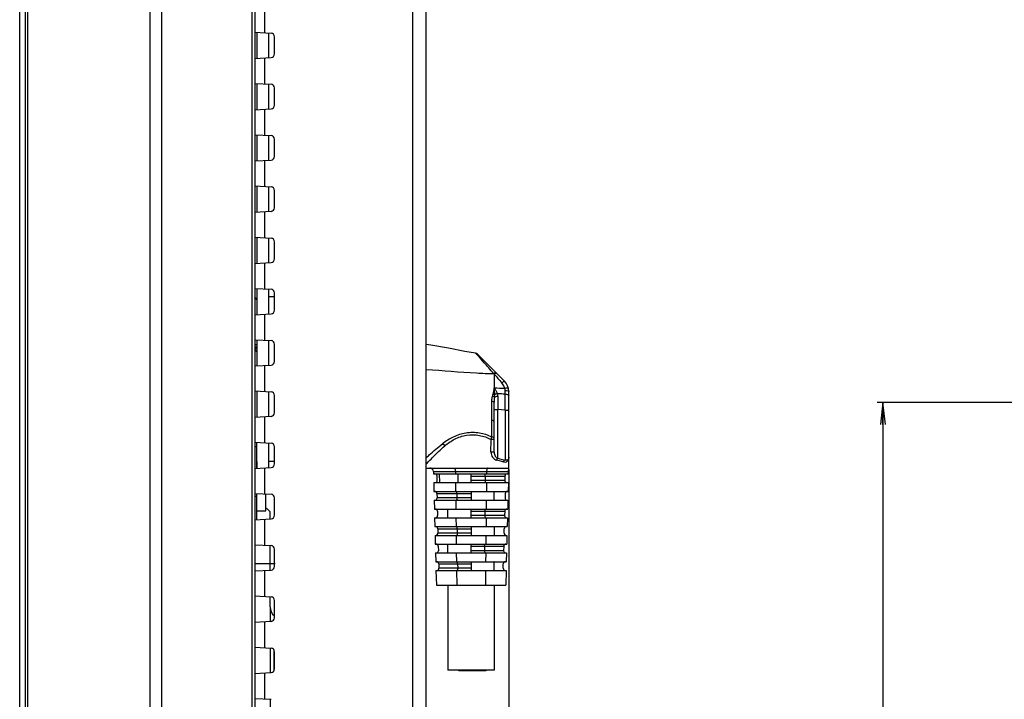
# Model space of a CAD drawing. Units: millimetres. Extents: x 0 to 2100, y 0 to 1500.
# Drawn here: x 1111 to 1246, y 684 to 777 of the extents above; entities that cross this region are included whole.
import ezdxf

# ---------------------------------------------------------------- set-up
doc = ezdxf.new("R2010")
doc.units = ezdxf.units.MM
doc.header["$LTSCALE"] = 115.5
doc.layers.get('0').update_dxf_attribs({"linetype": 'CONTINUOUS'})
for name, color, linetype in [('00_COMPONENTS', 7, 'CONTINUOUS'), ('02___PRT_ALL_AXES', 7, 'CONTINUOUS'), ('7_ALL_FEATURES', 7, 'CONTINUOUS'), ('DEF_DRAFT_DIM', 7, 'CONTINUOUS'), ('DEF_DRAFT_ENTITY', 7, 'CONTINUOUS')]:
    doc.layers.add(name, color=color, linetype=linetype)
doc.styles.get("Standard").update_dxf_attribs({"font": 'txt', "width": 0.8})
doc.dimstyles.new('DIMSTYLE_1', dxfattribs={"dimtxt": 7, "dimasz": 3, "dimexe": 0.8, "dimexo": 0.2, "dimgap": 1.75, "dimtad": 1, "dimdsep": 46, "dimtxsty": 'Standard', "dimblk": 'OPEN', "dimblk1": 'OPEN', "dimblk2": 'OPEN', "dimcen": 0.09, "dimazin": 2, "dimtp": 0.1, "dimtm": 0.1, "dimtfac": 1, "dimtdec": 0, "dimtofl": 0, "dimtmove": 0, "dimatfit": 3, "dimldrblk": 'OPEN', "dimfxl": 0, "dimtolj": 1, "dimarcsym": 0})

# ---------------------------------------------------------------- blocks, each defined once
blk = doc.blocks.new('_OPEN')
at = {"color": 0, "linetype": 'ByBlock'}
for p, q in [((0, 0), (-1, 0.117)), ((-1, -0.117), (0, 0)), ((-1, 0), (0, 0))]:
    blk.add_line(p, q, dxfattribs=at)
blk = doc.blocks.new('*D35')
at = {"layer": 'DEF_DRAFT_DIM', "color": 2, "linetype": 'Continuous'}
for p, q in [((1431.36, 724.42), (1228.33, 724.42)), ((1229.13, 724.42), (1229.13, 652.34)), ((1229.13, 580.27), (1229.13, 652.34)), ((1283.35, 580.27), (1228.33, 580.27))]:
    blk.add_line(p, q, dxfattribs=at)
at = {"layer": 'DEF_DRAFT_DIM', "color": 2, "linetype": 'Continuous', "xscale": 3, "yscale": 3, "zscale": 3}
for p, rotation in [((1229.13, 724.42), 90), ((1229.13, 580.27), 270)]:
    blk.add_blockref('_OPEN', p, dxfattribs=dict(at, rotation=rotation))
blk = doc.blocks.new('*D36')
at = {"layer": 'DEF_DRAFT_DIM', "color": 2, "linetype": 'Continuous'}
for p, q in [((1178.02, 715.28), (1178.02, 491.43)), ((1111.22, 583.87), (1111.22, 491.43)), ((1111.22, 491.43), (1111.22, 488.88)), ((1178.02, 491.43), (1178.02, 488.88)), ((1111.22, 489.68), (1144.62, 489.68)), ((1178.02, 489.68), (1144.62, 489.68))]:
    blk.add_line(p, q, dxfattribs=at)
at = {"layer": 'DEF_DRAFT_DIM', "color": 2, "linetype": 'Continuous', "xscale": 3, "yscale": 3, "zscale": 3, "rotation": 180}
blk.add_blockref('_OPEN', (1111.22, 489.68), dxfattribs=at)
at = {"layer": 'DEF_DRAFT_DIM', "color": 2, "linetype": 'Continuous', "xscale": 3, "yscale": 3, "zscale": 3}
blk.add_blockref('_OPEN', (1178.02, 489.68), dxfattribs=at)

msp = doc.modelspace()

# ---------------------------------------------------------------- linework, layer by layer
at = {"layer": '00_COMPONENTS', "color": 7, "linetype": 'Continuous'}
for p, q in [((1111.221, 584.067), (1111.221, 1005.367)), ((1143.621, 738.517), (1143.321, 738.817)), ((1143.621, 731.417), (1143.321, 731.717)), ((1143.621, 726.008), (1143.621, 722.425)), ((1143.321, 718.417), (1143.621, 718.417)), ((1143.621, 715.476), (1143.621, 719.008)), ((1143.321, 711.617), (1143.621, 711.617)), ((1143.621, 708.425), (1143.621, 712.008)), ((1144.821, 709.62), (1144.821, 711.937)), ((1143.621, 709.617), (1144.821, 709.617)), ((1145.421, 709.517), (1144.924, 710.014)), ((1145.421, 708.497), (1145.421, 709.517)), ((1145.421, 701.497), (1145.421, 704.937)), ((1146.121, 702.417), (1143.321, 702.417)), ((1145.421, 696.517), (1145.421, 694.497)), ((1145.421, 690.937), (1145.421, 687.497)), ((1145.421, 683.937), (1145.421, 680.497))]:
    msp.add_line(p, q, dxfattribs=at)
at = {"layer": '02___PRT_ALL_AXES', "color": 7, "linetype": 'Continuous'}
for p, q in [((1143.621, 775.008), (1143.621, 771.425)), ((1145.221, 774.937), (1145.221, 771.497)), ((1143.621, 768.008), (1143.621, 764.425)), ((1145.221, 767.937), (1145.221, 764.497)), ((1143.621, 761.008), (1143.621, 757.425)), ((1145.221, 760.937), (1145.221, 757.497)), ((1143.621, 754.008), (1143.621, 750.425)), ((1145.221, 753.937), (1145.221, 750.497)), ((1143.621, 747.008), (1143.621, 743.425)), ((1145.221, 746.937), (1145.221, 743.497)), ((1143.621, 740.008), (1143.621, 736.425)), ((1145.221, 739.937), (1145.221, 736.497)), ((1143.621, 733.008), (1143.621, 729.425)), ((1145.221, 732.937), (1145.221, 729.497)), ((1145.221, 725.937), (1145.221, 722.497)), ((1145.221, 718.937), (1145.221, 715.497)), ((1143.621, 716.37), (1143.621, 715.425))]:
    msp.add_line(p, q, dxfattribs=at)
at = {"layer": '7_ALL_FEATURES', "color": 7, "linetype": 'Continuous'}
for p, q in [((1112.021, 580.567), (1112.021, 1008.867)), ((1112.321, 580.267), (1112.321, 1009.167)), ((1129.029, 587.267), (1129.029, 1001.941)), ((1130.621, 587.267), (1130.621, 1001.941)), ((1143.321, 1002.782), (1143.321, 582.267)), ((1142.913, 997.32), (1142.913, 582.267)), ((1166.721, 582.267), (1166.721, 995.287)), ((1164.895, 992.298), (1164.895, 660.217)), ((1144.69, 774.937), (1144.69, 778.497)), ((1143.321, 775.008), (1145.547, 774.892)), ((1146.021, 772.041), (1146.021, 774.392)), ((1143.321, 771.425), (1145.547, 771.542)), ((1144.69, 767.937), (1144.69, 771.497)), ((1143.321, 768.008), (1145.547, 767.892)), ((1146.021, 765.041), (1146.021, 767.392)), ((1143.321, 764.425), (1145.547, 764.542)), ((1144.69, 760.937), (1144.69, 764.497)), ((1143.321, 761.008), (1145.547, 760.892)), ((1146.021, 758.041), (1146.021, 760.392)), ((1143.321, 757.425), (1145.547, 757.542)), ((1144.69, 753.937), (1144.69, 757.497)), ((1143.321, 754.008), (1145.547, 753.892)), ((1146.021, 751.041), (1146.021, 753.392)), ((1143.321, 750.425), (1145.547, 750.542)), ((1144.69, 746.937), (1144.69, 750.497)), ((1143.321, 747.008), (1145.547, 746.892)), ((1146.021, 744.041), (1146.021, 746.392)), ((1143.321, 743.425), (1145.547, 743.542)), ((1144.69, 739.937), (1144.69, 743.497)), ((1143.321, 740.008), (1145.547, 739.892)), ((1145.221, 738.917), (1146.021, 738.917)), ((1146.021, 737.041), (1146.021, 739.392)), ((1143.321, 736.425), (1145.547, 736.542)), ((1144.69, 732.937), (1144.69, 736.497)), ((1143.321, 733.008), (1145.547, 732.892)), ((1146.021, 730.041), (1146.021, 732.392)), ((1143.321, 729.425), (1145.547, 729.542)), ((1144.69, 725.937), (1144.69, 729.497)), ((1143.321, 726.008), (1145.547, 725.892)), ((1146.021, 723.041), (1146.021, 725.392)), ((1143.321, 722.425), (1145.547, 722.542)), ((1144.69, 718.937), (1144.69, 722.497)), ((1143.321, 719.008), (1145.547, 718.892)), ((1146.021, 716.041), (1146.021, 718.392)), ((1143.321, 715.425), (1145.547, 715.542)), ((1144.69, 711.937), (1144.69, 715.497)), ((1143.321, 712.008), (1145.547, 711.892)), ((1146.021, 709.041), (1146.021, 711.392)), ((1143.321, 708.425), (1145.547, 708.542)), ((1144.69, 704.937), (1144.69, 708.497)), ((1143.321, 705.008), (1145.547, 704.892)), ((1146.021, 702.041), (1146.021, 704.392)), ((1143.321, 701.425), (1145.547, 701.542)), ((1144.69, 697.937), (1144.69, 701.497)), ((1143.321, 698.008), (1145.547, 697.892)), ((1145.421, 696.517), (1145.421, 697.898)), ((1146.021, 695.041), (1146.021, 697.392)), ((1143.321, 694.425), (1145.547, 694.542)), ((1144.69, 690.937), (1144.69, 694.497)), ((1143.321, 691.008), (1145.547, 690.892)), ((1145.921, 690.692), (1145.921, 687.742)), ((1146.021, 688.041), (1146.021, 690.392)), ((1143.321, 687.425), (1145.547, 687.542)), ((1144.69, 683.937), (1144.69, 687.497)), ((1143.321, 684.008), (1145.547, 683.892))]:
    msp.add_line(p, q, dxfattribs=at)
at = {"layer": '7_ALL_FEATURES', "color": 6, "linetype": 'Continuous'}
for p, q in [((1167.395, 732.284), (1166.721, 732.335)), ((1169.773, 731.863), (1167.395, 732.284)), ((1172.009, 731.41), (1169.773, 731.863)), ((1173.488, 731.16), (1172.009, 731.41)), ((1173.49, 731.159), (1173.488, 731.16)), ((1173.488, 731.16), (1173.493, 731.157)), ((1173.629, 731.121), (1173.49, 731.164)), ((1173.631, 731.119), (1173.49, 731.162)), ((1173.585, 731.062), (1173.49, 731.159)), ((1173.77, 731.022), (1173.629, 731.121)), ((1173.772, 731.021), (1173.631, 731.119)), ((1173.77, 731.022), (1177.435, 727.358)), ((1176.021, 728.307), (1176.021, 726.435)), ((1176.531, 725.279), (1176.521, 723.469)), ((1177.521, 723.39), (1177.533, 725.576)), ((1177.533, 725.576), (1177.525, 726.061)), ((1178.021, 715.483), (1178.021, 725.943)), ((1175.72, 721.968), (1175.712, 724.562)), ((1176.021, 717.633), (1176.021, 724.484)), ((1177.521, 723.39), (1176.521, 723.469)), ((1176.521, 716.809), (1176.521, 723.469)), ((1177.521, 723.389), (1177.521, 716.575)), ((1175.592, 717.664), (1175.596, 719.375)), ((1166.721, 715.483), (1178.021, 715.483)), ((1178.008, 715.001), (1178.021, 715.483)), ((1167.729, 714.996), (1178.008, 714.996)), ((1167.729, 714.996), (1167.737, 714.683)), ((1167.737, 714.683), (1178, 714.683)), ((1168.26, 713.791), (1168.245, 714.391)), ((1168.537, 714.683), (1168.569, 713.483)), ((1170.739, 714.996), (1170.743, 714.683)), ((1171.074, 714.683), (1171.087, 713.483)), ((1172.868, 713.791), (1172.868, 714.683)), ((1172.868, 714.391), (1177.492, 714.391)), ((1174.783, 714.391), (1174.777, 713.791)), ((1174.997, 714.996), (1174.994, 714.683)), ((1177.492, 714.391), (1177.476, 713.791)), ((1178, 714.683), (1178.008, 714.996)), ((1167.768, 713.483), (1177.968, 713.483)), ((1167.768, 713.483), (1167.8, 712.283)), ((1170.756, 713.483), (1170.769, 712.283)), ((1177.476, 713.791), (1172.868, 713.791)), ((1172.868, 713.483), (1172.868, 713.783)), ((1174.981, 713.483), (1174.968, 712.283)), ((1177.968, 713.483), (1177.937, 712.283)), ((1167.8, 712.283), (1177.937, 712.283)), ((1168.208, 711.991), (1172.868, 711.991)), ((1168.208, 711.991), (1168.223, 711.391)), ((1170.938, 711.991), (1170.944, 711.391)), ((1172.868, 712.283), (1172.868, 711.083)), ((1176.043, 711.083), (1176.043, 712.283)), ((1177.529, 711.991), (1177.513, 711.391)), ((1167.831, 711.083), (1177.905, 711.083)), ((1167.831, 711.083), (1167.863, 709.883)), ((1172.868, 711.391), (1168.223, 711.391)), ((1170.782, 711.083), (1170.795, 709.883)), ((1174.955, 711.083), (1174.942, 709.883)), ((1177.905, 711.083), (1177.874, 709.883)), ((1167.863, 709.883), (1177.874, 709.883)), ((1168.27, 709.591), (1168.286, 708.991)), ((1172.868, 708.991), (1172.868, 709.883)), ((1172.868, 709.591), (1177.466, 709.591)), ((1177.45, 708.991), (1172.868, 708.991)), ((1172.868, 708.683), (1172.868, 708.983)), ((1174.773, 709.591), (1174.766, 708.991)), ((1177.466, 709.591), (1177.45, 708.991)), ((1167.894, 708.683), (1177.843, 708.683)), ((1167.894, 708.683), (1167.925, 707.483)), ((1167.925, 707.483), (1177.811, 707.483)), ((1170.808, 708.683), (1170.821, 707.483)), ((1172.868, 707.483), (1172.868, 706.283)), ((1174.929, 708.683), (1174.916, 707.483)), ((1177.843, 708.683), (1177.811, 707.483)), ((1167.957, 706.283), (1177.78, 706.283)), ((1167.957, 706.283), (1167.988, 705.083)), ((1168.333, 707.191), (1172.868, 707.191)), ((1168.333, 707.191), (1168.349, 706.591)), ((1172.868, 706.591), (1168.349, 706.591)), ((1170.834, 706.283), (1170.847, 705.083)), ((1170.99, 707.191), (1170.996, 706.591)), ((1174.903, 706.283), (1174.89, 705.083)), ((1177.388, 706.591), (1177.403, 707.191)), ((1177.78, 706.283), (1177.748, 705.083)), ((1167.988, 705.083), (1177.748, 705.083)), ((1168.396, 704.791), (1168.412, 704.191)), ((1172.868, 704.191), (1172.868, 705.083)), ((1172.868, 704.791), (1177.341, 704.791)), ((1174.721, 704.791), (1174.714, 704.191)), ((1177.341, 704.791), (1177.325, 704.191)), ((1168.02, 703.883), (1177.717, 703.883)), ((1168.02, 703.883), (1168.051, 702.683)), ((1170.86, 703.883), (1170.873, 702.683)), ((1177.325, 704.191), (1172.868, 704.191)), ((1172.868, 703.883), (1172.868, 704.183)), ((1174.877, 703.883), (1174.864, 702.683)), ((1177.717, 703.883), (1177.685, 702.683)), ((1168.051, 702.683), (1177.685, 702.683)), ((1168.459, 702.391), (1172.868, 702.391)), ((1168.459, 702.391), (1168.475, 701.791)), ((1171.042, 702.391), (1171.048, 701.791)), ((1172.868, 702.683), (1172.868, 701.483)), ((1177.262, 701.791), (1177.278, 702.391)), ((1168.083, 701.483), (1177.654, 701.483)), ((1168.083, 701.483), (1168.135, 699.483)), ((1172.868, 701.791), (1168.475, 701.791)), ((1170.886, 701.483), (1170.908, 699.483)), ((1174.851, 701.483), (1174.829, 699.483)), ((1177.654, 701.483), (1177.602, 699.483)), ((1168.135, 699.483), (1177.602, 699.483)), ((1169.693, 699.483), (1169.693, 687.883)), ((1176.043, 699.483), (1176.043, 687.883)), ((1176.043, 687.883), (1169.694, 687.883)), ((1171.204, 687.783), (1171.204, 687.883)), ((1174.88, 687.783), (1171.204, 687.783)), ((1173.164, 687.783), (1173.164, 687.883)), ((1174.88, 687.883), (1174.88, 687.783))]:
    msp.add_line(p, q, dxfattribs=at)
at = {"layer": '7_ALL_FEATURES', "color": 7, "linetype": 'Continuous'}
for centre, radius, start, end in [((1145.521, 774.392), 0.5, 0, 87), ((1145.521, 772.041), 0.5, 273, 360), ((1145.521, 767.392), 0.5, 0, 87), ((1145.521, 765.041), 0.5, 273, 360), ((1145.521, 760.392), 0.5, 0, 87), ((1145.521, 758.041), 0.5, 273, 360), ((1145.521, 753.392), 0.5, 0, 87), ((1145.521, 751.041), 0.5, 273, 360), ((1145.521, 746.392), 0.5, 0, 87), ((1145.521, 744.041), 0.5, 273, 360), ((1145.521, 739.392), 0.5, 0, 87), ((1145.521, 737.041), 0.5, 273, 360), ((1145.521, 732.392), 0.5, 0, 87), ((1145.521, 730.041), 0.5, 273, 360), ((1145.521, 725.392), 0.5, 0, 87), ((1145.521, 723.041), 0.5, 273, 360), ((1145.521, 718.392), 0.5, 0, 87), ((1145.521, 716.041), 0.5, 273, 360), ((1145.521, 711.392), 0.5, 0, 87), ((1145.521, 709.041), 0.5, 273, 360), ((1145.521, 704.392), 0.5, 0, 87), ((1145.521, 702.041), 0.5, 273, 360), ((1145.521, 697.392), 0.5, 0, 87), ((1147.021, 696.517), 1.6, 180, 230.99969), ((1145.521, 695.041), 0.5, 273, 360), ((1145.521, 690.392), 0.5, 0, 87), ((1145.521, 688.041), 0.5, 273, 360)]:
    msp.add_arc(centre, radius, start, end, dxfattribs=at)
at = {"layer": '7_ALL_FEATURES', "color": 6, "linetype": 'Continuous'}
for centre, radius, start, end in [((1173.451, 730.69), 0.461, 45.00885, 47.39637), ((1529.168, 1043.249), 473.182, 221.72698, 221.91962), ((1190.4, 1041.038), 314.932, 267.38298, 267.64689), ((1176.021, 725.943), 2, 0, 45), ((1173.054, 725.621), 3.053, 351.56193, 357.02041), ((419.592, 721.487), 756.128, 359.865641, 0.036456), ((1167.229, 714.983), 0.5, 1.5, 90), ((1167.945, 714.383), 0.3, 1.5, 90), ((1177.792, 714.383), 0.3, 90, 178.5), ((1167.961, 713.783), 0.3, 270, 1.5), ((1177.776, 713.783), 0.3, 178.5, 270), ((1167.908, 711.983), 0.3, 1.5, 90), ((1177.829, 711.983), 0.3, 90, 178.5), ((1167.923, 711.383), 0.3, 270, 1.5), ((1177.813, 711.383), 0.3, 178.5, 270), ((1167.97, 709.583), 0.3, 1.5, 90), ((1167.986, 708.983), 0.3, 270, 1.5), ((1177.75, 708.983), 0.3, 178.5, 270), ((1177.766, 709.583), 0.3, 90, 178.5), ((1168.033, 707.183), 0.3, 1.5, 90), ((1177.703, 707.183), 0.3, 90, 178.5), ((1168.049, 706.583), 0.3, 270, 1.5), ((1177.688, 706.583), 0.3, 178.5, 270), ((1168.096, 704.783), 0.3, 1.5, 90), ((1177.64, 704.783), 0.3, 90, 178.5), ((1168.112, 704.183), 0.3, 270, 1.5), ((1177.625, 704.183), 0.3, 178.5, 270), ((1168.159, 702.383), 0.3, 1.5, 90), ((1177.578, 702.383), 0.3, 90, 178.5), ((1168.175, 701.783), 0.3, 270, 1.5), ((1177.562, 701.783), 0.3, 178.5, 270)]:
    msp.add_arc(centre, radius, start, end, dxfattribs=at)
for points, knots in [([(1173.785, 730.849), (1173.764, 730.872), (1173.698, 730.943), (1173.63, 731.013), (1173.585, 731.062)], [0, 0, 0, 0, 0.3154829, 1, 1, 1, 1]), ([(1175.945, 728.393), (1175.722, 728.649), (1175.302, 729.141), (1174.58, 729.958), (1174.086, 730.525), (1173.785, 730.849)], [0, 0, 0, 0, 0.3111034, 0.5937727, 1, 1, 1, 1]), ([(1166.725, 728.923), (1169.03, 728.83), (1172.094, 728.499), (1175.172, 728.394), (1175.945, 728.393)], [0, 0, 0, 0, 0.7490745, 1, 1, 1, 1]), ([(1175.946, 728.392), (1175.981, 728.418), (1176.051, 728.463), (1176.161, 728.516), (1176.266, 728.527), (1176.298, 728.494)], [0, 0, 0, 0, 0.3411931, 0.6373042, 1, 1, 1, 1]), ([(1176.021, 728.307), (1176.057, 728.334), (1176.105, 728.367), (1176.157, 728.395), (1176.169, 728.401)], [0, 0, 0, 0, 0.7632971, 1, 1, 1, 1]), ([(1176.169, 728.401), (1176.191, 728.412), (1176.252, 728.439), (1176.342, 728.451), (1176.374, 728.418)], [0, 0, 0, 0, 0.3486996, 1, 1, 1, 1]), ([(1176.02, 726.436), (1176, 726.284), (1175.953, 725.981), (1175.902, 725.678), (1175.866, 725.529)], [0, 0, 0, 0, 0.4998109, 1, 1, 1, 1]), ([(1176.103, 725.462), (1176.103, 725.625), (1176.085, 725.951), (1176.039, 726.274), (1176.02, 726.436)], [0, 0, 0, 0, 0.4979414, 1, 1, 1, 1]), ([(1176.496, 725.631), (1176.443, 725.774), (1176.285, 726.045), (1176.113, 726.304), (1176.021, 726.435)], [0, 0, 0, 0, 0.4879833, 1, 1, 1, 1]), ([(1177.081, 727.122), (1177.12, 727.158), (1177.194, 727.225), (1177.301, 727.306), (1177.371, 727.352), (1177.425, 727.367), (1177.435, 727.358)], [0, 0, 0, 0, 0.3685159, 0.6922524, 0.907534, 1, 1, 1, 1]), ([(1177.47, 726.372), (1177.453, 726.443), (1177.37, 726.714), (1177.222, 726.965), (1177.081, 727.122)], [0, 0, 0, 0, 0.2575259, 1, 1, 1, 1]), ([(1177.47, 726.372), (1177.528, 726.387), (1177.64, 726.415), (1177.775, 726.444), (1177.864, 726.459), (1177.911, 726.465), (1177.936, 726.466), (1177.952, 726.463), (1177.953, 726.459)], [0, 0, 0, 0, 0.3664969, 0.7019593, 0.830301, 0.9231543, 0.9779208, 1, 1, 1, 1]), ([(1175.712, 724.562), (1175.712, 724.739), (1175.729, 724.976), (1175.781, 725.206), (1175.797, 725.264)], [0, 0, 0, 0, 0.746437, 1, 1, 1, 1]), ([(1176.074, 725.173), (1176.039, 725.192), (1175.946, 725.224), (1175.853, 725.251), (1175.797, 725.264)], [0, 0, 0, 0, 0.4093224, 1, 1, 1, 1]), ([(1176.103, 725.462), (1176.087, 725.468), (1176.009, 725.493), (1175.929, 725.514), (1175.866, 725.529)], [0, 0, 0, 0, 0.2015489, 1, 1, 1, 1]), ([(1176.074, 725.173), (1176.064, 725.118), (1176.031, 724.889), (1176.021, 724.658), (1176.021, 724.484)], [0, 0, 0, 0, 0.2447481, 1, 1, 1, 1]), ([(1176.074, 725.173), (1176.13, 725.216), (1176.287, 725.266), (1176.444, 725.28), (1176.531, 725.279)], [0, 0, 0, 0, 0.4490985, 1, 1, 1, 1]), ([(1176.496, 725.632), (1176.46, 725.625), (1176.321, 725.591), (1176.185, 725.53), (1176.103, 725.462)], [0, 0, 0, 0, 0.2558603, 1, 1, 1, 1]), ([(1177.525, 726.061), (1177.643, 726.061), (1177.804, 726.046), (1177.966, 726.005), (1178.021, 725.962), (1178.021, 725.943)], [0, 0, 0, 0, 0.671329, 0.894397, 1, 1, 1, 1]), ([(1177.533, 725.576), (1177.593, 725.576), (1177.713, 725.563), (1177.891, 725.515), (1178.021, 725.411), (1178.021, 725.338)], [0, 0, 0, 0, 0.3163105, 0.6184258, 1, 1, 1, 1]), ([(1176.021, 724.484), (1176.021, 724.496), (1175.988, 724.525), (1175.885, 724.554), (1175.785, 724.563), (1175.712, 724.562)], [0, 0, 0, 0, 0.1108891, 0.3361589, 1, 1, 1, 1]), ([(1176.021, 723.52), (1176.021, 723.516), (1176.035, 723.507), (1176.081, 723.494), (1176.187, 723.48), (1176.341, 723.471), (1176.459, 723.469), (1176.521, 723.469)], [0, 0, 0, 0, 0.0247976, 0.0807005, 0.3027096, 0.6373794, 1, 1, 1, 1]), ([(1177.521, 723.389), (1177.582, 723.389), (1177.698, 723.392), (1177.862, 723.402), (1177.951, 723.418), (1178.021, 723.432), (1178.021, 723.446)], [0, 0, 0, 0, 0.362487, 0.6971763, 0.9196395, 1, 1, 1, 1]), ([(1176.021, 721.763), (1176.021, 721.82), (1175.929, 721.943), (1175.794, 721.968), (1175.72, 721.968)], [0, 0, 0, 0, 0.434762, 1, 1, 1, 1]), ([(1175.718, 719.714), (1175.186, 719.973), (1174.012, 720.347), (1172.165, 720.347), (1170.438, 719.793), (1169.447, 719.156), (1168.999, 718.813)], [0, 0, 0, 0, 0.2487134, 0.509083, 0.7630776, 1, 1, 1, 1]), ([(1169.284, 718.514), (1169.69, 718.863), (1170.618, 719.494), (1172.248, 720.06), (1174.004, 720.037), (1175.106, 719.645), (1175.596, 719.375)], [0, 0, 0, 0, 0.237481, 0.4919115, 0.7523175, 1, 1, 1, 1]), ([(1175.596, 719.375), (1175.604, 719.407), (1175.637, 719.523), (1175.68, 719.636), (1175.718, 719.714)], [0, 0, 0, 0, 0.279439, 1, 1, 1, 1]), ([(1176.021, 719.504), (1176.021, 719.562), (1175.929, 719.688), (1175.792, 719.715), (1175.718, 719.714)], [0, 0, 0, 0, 0.4382512, 1, 1, 1, 1]), ([(1166.696, 716.858), (1166.85, 716.993), (1167.608, 717.656), (1168.368, 718.318), (1168.999, 718.813)], [0, 0, 0, 0, 0.2040625, 1, 1, 1, 1]), ([(1166.697, 716.006), (1166.836, 716.142), (1167.175, 716.475), (1167.749, 717.058), (1168.462, 717.77), (1169, 718.257), (1169.284, 718.514)], [0, 0, 0, 0, 0.1616321, 0.3960251, 0.6811411, 1, 1, 1, 1]), ([(1168.999, 718.813), (1169.027, 718.795), (1169.138, 718.713), (1169.229, 718.605), (1169.284, 718.514)], [0, 0, 0, 0, 0.2330615, 1, 1, 1, 1]), ([(1175.721, 719.378), (1175.709, 719.378), (1175.668, 719.378), (1175.626, 719.376), (1175.596, 719.375)], [0, 0, 0, 0, 0.2736803, 1, 1, 1, 1]), ([(1176.021, 719.344), (1176.021, 719.351), (1175.983, 719.36), (1175.931, 719.369), (1175.832, 719.376), (1175.76, 719.378), (1175.721, 719.378)], [0, 0, 0, 0, 0.0714811, 0.2779065, 0.6129282, 1, 1, 1, 1]), ([(1175.721, 717.668), (1175.709, 717.668), (1175.666, 717.667), (1175.623, 717.666), (1175.592, 717.664)], [0, 0, 0, 0, 0.2745733, 1, 1, 1, 1]), ([(1175.592, 717.664), (1175.593, 717.416), (1175.734, 716.937), (1176.137, 716.61), (1176.354, 716.556)], [0, 0, 0, 0, 0.5256187, 1, 1, 1, 1]), ([(1176.021, 717.633), (1176.021, 717.64), (1175.983, 717.65), (1175.931, 717.659), (1175.832, 717.666), (1175.76, 717.668), (1175.721, 717.668)], [0, 0, 0, 0, 0.0714441, 0.2774717, 0.6123837, 1, 1, 1, 1]), ([(1176.021, 717.633), (1176.021, 717.452), (1176.113, 717.112), (1176.376, 716.864), (1176.521, 716.809)], [0, 0, 0, 0, 0.5384199, 1, 1, 1, 1]), ([(1178.021, 716.943), (1178.021, 716.914), (1178.013, 716.814), (1177.972, 716.715), (1177.925, 716.66)], [0, 0, 0, 0, 0.281827, 1, 1, 1, 1]), ([(1170.532, 715.483), (1170.598, 715.483), (1170.684, 715.353), (1170.726, 715.183), (1170.739, 715.061), (1170.739, 714.996)], [0, 0, 0, 0, 0.3525484, 0.6492549, 1, 1, 1, 1]), ([(1175.204, 715.483), (1175.139, 715.483), (1175.053, 715.353), (1175.01, 715.183), (1174.998, 715.061), (1174.997, 714.996)], [0, 0, 0, 0, 0.3525465, 0.6492513, 1, 1, 1, 1]), ([(1176.521, 716.809), (1176.502, 716.8), (1176.417, 716.739), (1176.372, 716.636), (1176.354, 716.556)], [0, 0, 0, 0, 0.2021704, 1, 1, 1, 1]), ([(1177.309, 716.313), (1177.234, 716.332), (1176.915, 716.412), (1176.598, 716.495), (1176.354, 716.556)], [0, 0, 0, 0, 0.2345747, 1, 1, 1, 1]), ([(1176.521, 716.809), (1176.609, 716.788), (1176.942, 716.71), (1177.275, 716.63), (1177.521, 716.575)], [0, 0, 0, 0, 0.2652697, 1, 1, 1, 1]), ([(1177.309, 716.313), (1177.438, 716.284), (1177.751, 716.292), (1177.963, 716.538), (1178.021, 716.681)], [0, 0, 0, 0, 0.4633106, 1, 1, 1, 1]), ([(1177.521, 716.575), (1177.496, 716.57), (1177.388, 716.522), (1177.326, 716.403), (1177.309, 716.313)], [0, 0, 0, 0, 0.2145745, 1, 1, 1, 1]), ([(1177.925, 716.66), (1177.876, 716.604), (1177.737, 716.527), (1177.586, 716.55), (1177.521, 716.575)], [0, 0, 0, 0, 0.5148585, 1, 1, 1, 1]), ([(1174.783, 714.391), (1174.784, 714.41), (1174.787, 714.478), (1174.8, 714.548), (1174.819, 714.594)], [0, 0, 0, 0, 0.274533, 1, 1, 1, 1]), ([(1174.819, 714.594), (1174.825, 714.607), (1174.842, 714.645), (1174.879, 714.683), (1174.908, 714.683)], [0, 0, 0, 0, 0.3333936, 1, 1, 1, 1]), ([(1174.777, 713.791), (1174.777, 713.716), (1174.782, 713.608), (1174.86, 713.483), (1174.901, 713.483)], [0, 0, 0, 0, 0.6467677, 1, 1, 1, 1]), ([(1170.938, 711.991), (1170.937, 712.062), (1170.93, 712.166), (1170.853, 712.283), (1170.814, 712.283)], [0, 0, 0, 0, 0.646381, 1, 1, 1, 1]), ([(1170.945, 711.391), (1170.945, 711.35), (1170.938, 711.273), (1170.914, 711.166), (1170.861, 711.083), (1170.82, 711.083)], [0, 0, 0, 0, 0.3496135, 0.6479524, 1, 1, 1, 1]), ([(1169.693, 709.283), (1169.693, 709.36), (1169.692, 709.5), (1169.698, 709.691), (1169.7, 709.806), (1169.731, 709.883), (1169.751, 709.883)], [0, 0, 0, 0, 0.3756235, 0.6936706, 0.9067814, 1, 1, 1, 1]), ([(1169.751, 708.683), (1169.731, 708.683), (1169.7, 708.76), (1169.698, 708.874), (1169.692, 709.066), (1169.693, 709.206), (1169.693, 709.283)], [0, 0, 0, 0, 0.093203, 0.3063167, 0.6243658, 1, 1, 1, 1]), ([(1174.767, 708.991), (1174.766, 708.916), (1174.771, 708.808), (1174.85, 708.683), (1174.891, 708.683)], [0, 0, 0, 0, 0.6467677, 1, 1, 1, 1]), ([(1174.773, 709.591), (1174.774, 709.662), (1174.781, 709.766), (1174.858, 709.883), (1174.897, 709.883)], [0, 0, 0, 0, 0.6463778, 1, 1, 1, 1]), ([(1170.99, 707.191), (1170.989, 707.262), (1170.982, 707.366), (1170.905, 707.483), (1170.866, 707.483)], [0, 0, 0, 0, 0.646381, 1, 1, 1, 1]), ([(1175.986, 707.483), (1176.005, 707.483), (1176.036, 707.406), (1176.038, 707.291), (1176.045, 707.1), (1176.043, 706.96), (1176.043, 706.883)], [0, 0, 0, 0, 0.093203, 0.3063167, 0.6243658, 1, 1, 1, 1]), ([(1170.997, 706.591), (1170.997, 706.55), (1170.99, 706.473), (1170.966, 706.366), (1170.913, 706.283), (1170.872, 706.283)], [0, 0, 0, 0, 0.3496135, 0.6479524, 1, 1, 1, 1]), ([(1176.043, 706.883), (1176.043, 706.806), (1176.045, 706.666), (1176.038, 706.474), (1176.036, 706.36), (1176.005, 706.283), (1175.986, 706.283)], [0, 0, 0, 0, 0.3756235, 0.6936706, 0.9067814, 1, 1, 1, 1]), ([(1169.693, 704.483), (1169.693, 704.56), (1169.692, 704.7), (1169.698, 704.891), (1169.7, 705.006), (1169.731, 705.083), (1169.751, 705.083)], [0, 0, 0, 0, 0.3756235, 0.6936706, 0.9067814, 1, 1, 1, 1]), ([(1174.721, 704.791), (1174.722, 704.862), (1174.729, 704.966), (1174.806, 705.083), (1174.845, 705.083)], [0, 0, 0, 0, 0.6463778, 1, 1, 1, 1]), ([(1169.751, 703.883), (1169.731, 703.883), (1169.7, 703.96), (1169.698, 704.074), (1169.692, 704.266), (1169.693, 704.406), (1169.693, 704.483)], [0, 0, 0, 0, 0.093203, 0.3063167, 0.6243658, 1, 1, 1, 1]), ([(1174.715, 704.191), (1174.714, 704.116), (1174.719, 704.008), (1174.798, 703.883), (1174.838, 703.883)], [0, 0, 0, 0, 0.6467677, 1, 1, 1, 1]), ([(1171.042, 702.391), (1171.041, 702.462), (1171.034, 702.566), (1170.957, 702.683), (1170.918, 702.683)], [0, 0, 0, 0, 0.646381, 1, 1, 1, 1]), ([(1175.986, 701.483), (1176.005, 701.483), (1176.036, 701.56), (1176.038, 701.674), (1176.045, 701.866), (1176.043, 702.083), (1176.045, 702.3), (1176.038, 702.491), (1176.036, 702.606), (1176.005, 702.683), (1175.986, 702.683)], [0, 0, 0, 0, 0.046607, 0.1531613, 0.3121915, 0.5000072, 0.687822, 0.846851, 0.9534022, 1, 1, 1, 1]), ([(1171.049, 701.791), (1171.049, 701.75), (1171.042, 701.673), (1171.018, 701.566), (1170.965, 701.483), (1170.924, 701.483)], [0, 0, 0, 0, 0.3496135, 0.6479524, 1, 1, 1, 1])]:
    msp.add_open_spline(points, degree=3, knots=knots, dxfattribs=at)
for points in [[(1173.586, 731.062), (1173.69, 731.049), (1173.794, 730.998), (1173.868, 730.924)], [(1176.021, 728.308), (1175.996, 728.336), (1175.972, 728.365), (1175.947, 728.393)], [(1177.525, 726.061), (1177.524, 726.166), (1177.504, 726.272), (1177.47, 726.372)], [(1175.797, 725.264), (1175.82, 725.352), (1175.842, 725.441), (1175.866, 725.529)], [(1177.533, 725.577), (1177.187, 725.595), (1176.841, 725.613), (1176.496, 725.632)], [(1176.531, 725.279), (1176.519, 725.397), (1176.509, 725.515), (1176.496, 725.632)]]:
    msp.add_open_spline(points, degree=3, dxfattribs=at)
at = {"layer": 'DEF_DRAFT_ENTITY', "color": 7, "linetype": 'Continuous'}
for p, q in [((1143.621, 732.317), (1143.321, 732.317)), ((1143.621, 731.967), (1143.321, 731.967)), ((1143.621, 731.917), (1143.321, 731.917)), ((1143.321, 731.867), (1143.621, 731.867)), ((1145.221, 716.417), (1146.021, 716.417))]:
    msp.add_line(p, q, dxfattribs=at)

# ---------------------------------------------------------------- dimensions: what is measured, and where the dimension line sits
at = {"layer": 'DEF_DRAFT_DIM', "color": 2, "linetype": 'Continuous'}
dim = msp.add_linear_dim(base=(1229.135, 580.267), p1=(1431.56, 724.417), p2=(1283.547, 580.267), angle=270, text='144.15', dimstyle='DIMSTYLE_1', dxfattribs=at)
dim.commit()
dim.dimension.update_dxf_attribs({"geometry": '*D35', "text_midpoint": (1229.135, 635.542), "dimtype": 160})
dim = msp.add_linear_dim(base=(1178.021, 489.681), p1=(1111.221, 584.067), p2=(1178.021, 715.483), text='66.8', dimstyle='DIMSTYLE_1', dxfattribs=at)
dim.commit()
dim.dimension.update_dxf_attribs({"geometry": '*D36', "text_midpoint": (1133.421, 489.681), "dimtype": 160})

doc.saveas('drawing.dxf')
